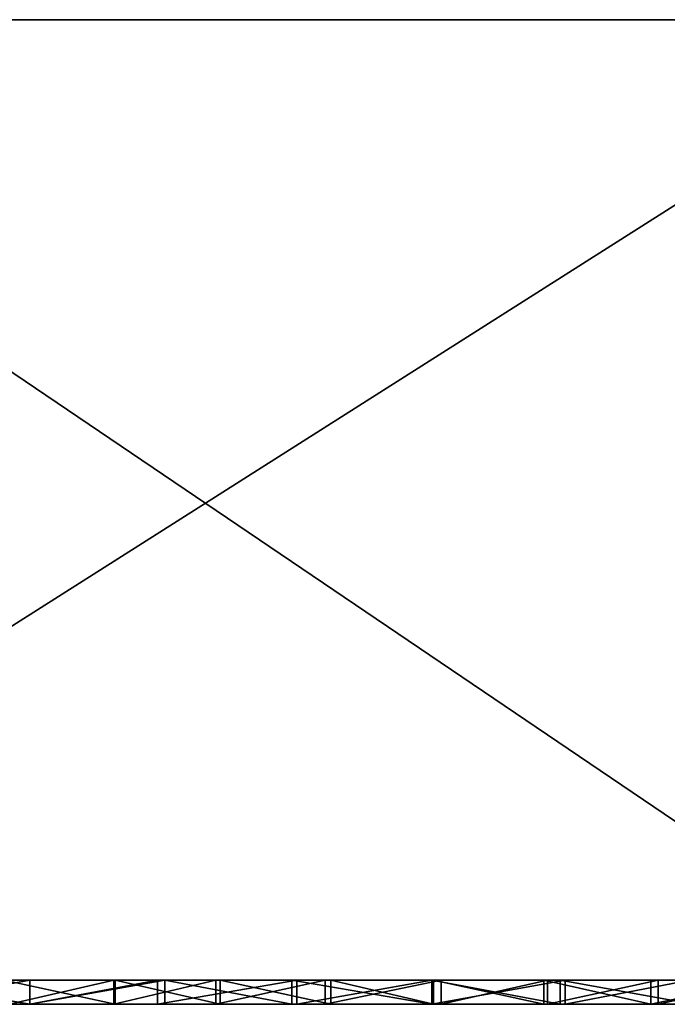
# Model space of a CAD drawing. Units: millimetres. Extents: x -964 to -294, y 775 to 802.
# Drawn here: x -820 to -817, y 775 to 780 of the extents above; entities that cross this region are included whole.
import ezdxf

# ---------------------------------------------------------------- set-up
doc = ezdxf.new("R2010")
doc.units = ezdxf.units.MM
doc.header["$MEASUREMENT"] = 0
for name, color, linetype in [('Domyślny', 7, 'Continuous'), ('Lustro', 4, 'Continuous'), ('Obudowa', 7, 'Continuous'), ('Osie', 40, 'Continuous')]:
    doc.layers.add(name, color=color, linetype=linetype)

msp = doc.modelspace()

# ---------------------------------------------------------------- linework, layer by layer
at = {"layer": 'Domyślny'}
for points in [[(-337.888, 779.5173), (-919.888, 779.5173)], [(-628.888, 779.5173), (-896.4898, 779.5173), (-905.687, 779.5173), (-913.8985, 779.5173)], [(-913.8985, 779.5173), (-905.687, 779.5173), (-896.4898, 779.5173), (-875.888, 779.5173), (-875.8728, 779.5173), (-875.8271, 779.5173), (-875.6424, 779.5173), (-874.8889, 779.5173), (-871.7644, 779.5173), (-866.3535, 779.5173), (-858.5457, 779.5173), (-853.7255, 779.5173), (-848.2941, 779.5173), (-842.2573, 779.5173), (-835.6259, 779.5173), (-828.4156, 779.5173), (-820.6472, 779.5173), (-812.3464, 779.5173), (-803.5434, 779.5173), (-794.2724, 779.5173)], [(-908.6551, 779.5173), (-899.4564, 779.5173), (-893.7775, 779.5173), (-887.3786, 779.5173), (-880.2665, 779.5173), (-872.4537, 779.5173), (-863.959, 779.5173), (-854.8068, 779.5173), (-845.0273, 779.5173), (-839.9132, 779.5173), (-834.6561, 779.5173), (-829.261, 779.5173), (-823.7336, 779.5173), (-818.0795, 779.5173), (-812.3047, 779.5173), (-806.4155, 779.5173), (-800.4183, 779.5173), (-794.3195, 779.5173)], [(-842.7963, 779.5173), (-896.4898, 779.5173), (-361.2861, 779.5173), (-842.7963, 779.5173)], [(-367.888, 779.5173), (-889.888, 779.5173), (-889.872, 779.5173), (-889.8237, 779.5173), (-889.6285, 779.5173), (-888.8322, 779.5173), (-885.5307, 779.5173), (-879.8131, 779.5173), (-871.5627, 779.5173), (-866.4693, 779.5173), (-860.7301, 779.5173), (-854.3512, 779.5173), (-847.3438, 779.5173), (-839.7248, 779.5173), (-831.5162, 779.5173), (-822.7449, 779.5173), (-813.4429, 779.5173), (-803.6464, 779.5173), (-798.5752, 779.5173), (-793.3958, 779.5173)]]:
    msp.add_lwpolyline(points, dxfattribs=at)
at = {"layer": 'Lustro'}
msp.add_polyline3d([(-293.888, 775.5173, 0), (-963.888, 775.5173, 0), (-293.888, 775.5173, 0)], dxfattribs=at)
for points in [[(-822.3412, 775.5173, 631.3747), (-816.0462, 775.5173, 635.7204), (-816.0462, 779.5173, 635.7204)], [(-816.0462, 779.5173, 635.7204), (-822.3412, 779.5173, 631.3747), (-822.3412, 775.5173, 631.3747)], [(-816.2827, 775.5173, 80.1936), (-822.1849, 775.5173, 84.2694), (-822.1849, 779.5173, 84.2694)], [(-822.1849, 779.5173, 84.2694), (-816.2827, 779.5173, 80.1936), (-816.2827, 775.5173, 80.1936)], [(-880.138, 775.5173, 399.7523), (-880.138, 775.5173, 357.8773), (-796.388, 775.5173, 357.8773)], [(-838.263, 775.5173, 441.6273), (-880.138, 775.5173, 399.7523), (-796.388, 775.5173, 357.8773)], [(-796.388, 775.5173, 357.8773), (-880.138, 775.5173, 357.8773), (-880.138, 775.5173, 316.0023)], [(-880.138, 775.5173, 316.0023), (-838.263, 775.5173, 274.1273), (-796.388, 775.5173, 357.8773)], [(-838.263, 775.5173, 598.6585), (-838.263, 775.5173, 588.1898), (-817.3255, 775.5173, 588.1898)], [(-827.7943, 775.5173, 609.1273), (-838.263, 775.5173, 598.6585), (-817.3255, 775.5173, 588.1898)], [(-817.3255, 775.5173, 588.1898), (-838.263, 775.5173, 588.1898), (-838.263, 775.5173, 567.2523), (-817.3255, 775.5173, 567.2523)], [(-817.3255, 775.5173, 567.2523), (-838.263, 775.5173, 567.2523), (-838.263, 775.5173, 546.3148)], [(-838.263, 775.5173, 546.3148), (-838.263, 775.5173, 525.3773), (-796.388, 775.5173, 525.3773)], [(-817.3255, 775.5173, 567.2523), (-838.263, 775.5173, 546.3148), (-796.388, 775.5173, 525.3773)], [(-796.388, 775.5173, 525.3773), (-838.263, 775.5173, 525.3773), (-838.263, 775.5173, 483.5023), (-796.388, 775.5173, 483.5023)], [(-796.388, 775.5173, 483.5023), (-838.263, 775.5173, 483.5023), (-838.263, 775.5173, 441.6273), (-796.388, 775.5173, 441.6273)], [(-796.388, 775.5173, 357.8773), (-796.388, 775.5173, 441.6273), (-838.263, 775.5173, 441.6273)], [(-838.263, 775.5173, 274.1273), (-796.388, 775.5173, 274.1273), (-796.388, 775.5173, 357.8773)], [(-796.388, 775.5173, 274.1273), (-838.263, 775.5173, 274.1273), (-838.263, 775.5173, 232.2523), (-796.388, 775.5173, 232.2523)], [(-796.388, 775.5173, 232.2523), (-838.263, 775.5173, 232.2523), (-838.263, 775.5173, 190.3773), (-796.388, 775.5173, 190.3773)], [(-838.263, 775.5173, 169.4398), (-838.263, 775.5173, 148.5023), (-817.3255, 775.5173, 148.5023)], [(-796.388, 775.5173, 190.3773), (-838.263, 775.5173, 190.3773), (-838.263, 775.5173, 169.4398)], [(-838.263, 775.5173, 169.4398), (-817.3255, 775.5173, 148.5023), (-796.388, 775.5173, 190.3773)], [(-817.3255, 775.5173, 148.5023), (-838.263, 775.5173, 148.5023), (-838.263, 775.5173, 127.5648), (-817.3255, 775.5173, 127.5648)], [(-817.3255, 775.5173, 127.5648), (-838.263, 775.5173, 127.5648), (-838.263, 775.5173, 117.096)], [(-838.263, 775.5173, 117.096), (-827.7943, 775.5173, 106.6273), (-817.3255, 775.5173, 127.5648)], [(-822.3412, 775.5173, 631.3747), (-828.2184, 775.5173, 627.1214), (-817.3255, 775.5173, 619.596)], [(-827.7943, 775.5173, 619.596), (-817.3255, 775.5173, 619.596), (-828.2184, 775.5173, 627.1214)], [(-828.047, 775.5173, 88.5063), (-822.1849, 775.5173, 84.2694), (-817.3255, 775.5173, 96.1585)], [(-817.3255, 775.5173, 96.1585), (-827.7943, 775.5173, 96.1585), (-828.047, 775.5173, 88.5063)], [(-817.3255, 775.5173, 619.596), (-827.7943, 775.5173, 619.596), (-827.7943, 775.5173, 609.1273), (-817.3255, 775.5173, 609.1273)], [(-817.3255, 775.5173, 588.1898), (-817.3255, 775.5173, 609.1273), (-827.7943, 775.5173, 609.1273)], [(-827.7943, 775.5173, 106.6273), (-817.3255, 775.5173, 106.6273), (-817.3255, 775.5173, 127.5648)], [(-817.3255, 775.5173, 106.6273), (-827.7943, 775.5173, 106.6273), (-827.7943, 775.5173, 96.1585), (-817.3255, 775.5173, 96.1585)], [(-816.0462, 775.5173, 635.7204), (-822.3412, 775.5173, 631.3747), (-817.3255, 775.5173, 630.0648)], [(-817.3255, 775.5173, 619.596), (-817.3255, 775.5173, 630.0648), (-822.3412, 775.5173, 631.3747)], [(-822.1849, 775.5173, 84.2694), (-816.2827, 775.5173, 80.1936), (-817.3255, 775.5173, 85.6898)], [(-817.3255, 775.5173, 85.6898), (-817.3255, 775.5173, 96.1585), (-822.1849, 775.5173, 84.2694)], [(-806.8568, 775.5173, 630.0648), (-817.3255, 775.5173, 630.0648), (-817.3255, 775.5173, 619.596)], [(-817.3255, 775.5173, 619.596), (-817.3255, 775.5173, 609.1273), (-796.388, 775.5173, 609.1273)], [(-806.8568, 775.5173, 630.0648), (-817.3255, 775.5173, 619.596), (-796.388, 775.5173, 609.1273)], [(-796.388, 775.5173, 609.1273), (-817.3255, 775.5173, 609.1273), (-817.3255, 775.5173, 588.1898), (-796.388, 775.5173, 588.1898)], [(-796.388, 775.5173, 588.1898), (-817.3255, 775.5173, 588.1898), (-817.3255, 775.5173, 567.2523), (-796.388, 775.5173, 567.2523)], [(-796.388, 775.5173, 525.3773), (-796.388, 775.5173, 567.2523), (-817.3255, 775.5173, 567.2523)], [(-817.3255, 775.5173, 148.5023), (-796.388, 775.5173, 148.5023), (-796.388, 775.5173, 190.3773)], [(-796.388, 775.5173, 148.5023), (-817.3255, 775.5173, 148.5023), (-817.3255, 775.5173, 127.5648), (-796.388, 775.5173, 127.5648)], [(-796.388, 775.5173, 127.5648), (-817.3255, 775.5173, 127.5648), (-817.3255, 775.5173, 106.6273), (-796.388, 775.5173, 106.6273)], [(-817.3255, 775.5173, 96.1585), (-817.3255, 775.5173, 85.6898), (-806.8568, 775.5173, 85.6898)], [(-796.388, 775.5173, 106.6273), (-817.3255, 775.5173, 106.6273), (-817.3255, 775.5173, 96.1585)], [(-817.3255, 775.5173, 96.1585), (-806.8568, 775.5173, 85.6898), (-796.388, 775.5173, 106.6273)], [(-817.3255, 775.5173, 630.0648), (-806.8568, 775.5173, 630.0648), (-816.0462, 775.5173, 635.7204)], [(-806.8568, 775.5173, 85.6898), (-817.3255, 775.5173, 85.6898), (-816.2827, 775.5173, 80.1936)]]:
    msp.add_3dface(points, dxfattribs=at)
at = {"layer": 'Obudowa'}
for points in [[(-592.1653, 779.5173), (-945.7672, 779.5173)], [(-593.3164, 779.5173), (-935.8337, 779.5173)], [(-914.2095, 779.5173), (-906.5106, 779.5173), (-898.0445, 779.5173), (-888.8375, 779.5173), (-878.9223, 779.5173), (-873.7109, 779.5173), (-868.3373, 779.5173), (-862.8071, 779.5173), (-857.1262, 779.5173), (-851.3009, 779.5173), (-845.3376, 779.5173), (-839.2431, 779.5173), (-833.0242, 779.5173), (-826.688, 779.5173), (-820.2418, 779.5173), (-813.6931, 779.5173), (-807.0491, 779.5173), (-800.3176, 779.5173), (-793.5062, 779.5173)], [(-911.9606, 779.5173), (-905.2653, 779.5173), (-897.8077, 779.5173), (-889.607, 779.5173), (-880.6886, 779.5173), (-871.0843, 779.5173), (-866.0362, 779.5173), (-860.831, 779.5173), (-855.4742, 779.5173), (-849.9714, 779.5173), (-844.3287, 779.5173), (-838.5523, 779.5173), (-832.6489, 779.5173), (-826.6249, 779.5173), (-820.4874, 779.5173), (-814.2433, 779.5173), (-807.8998, 779.5173), (-801.4641, 779.5173), (-794.9436, 779.5173)]]:
    msp.add_lwpolyline(points, dxfattribs=at)
at = {"layer": 'Osie'}
for points in [[(-821.1558, 775.5173, 147.4219), (-818.5576, 775.5173, 144.8237), (-821.1558, 775.5173, 144.8237)], [(-815.9594, 775.5173, 150.0201), (-821.1558, 775.5173, 147.4219), (-821.1558, 775.5173, 150.0201)], [(-821.1558, 775.5173, 147.4219), (-815.9594, 775.5173, 150.0201), (-818.5576, 775.5173, 144.8237)], [(-818.5576, 775.5173, 144.8237), (-818.5576, 775.5173, 142.2255), (-821.1558, 775.5173, 142.2255), (-821.1558, 775.5173, 144.8237)], [(-818.5576, 775.5173, 139.6273), (-821.1558, 775.5173, 142.2255), (-818.5576, 775.5173, 142.2255)], [(-819.8568, 775.5173, 178.6005), (-819.8568, 775.5173, 177.3014), (-821.1558, 775.5173, 177.3014), (-821.1558, 775.5173, 178.6005)], [(-819.8568, 775.5173, 177.3014), (-819.8568, 775.5173, 176.0023), (-821.1558, 775.5173, 176.0023), (-821.1558, 775.5173, 177.3014)], [(-819.8568, 775.5173, 176.0023), (-821.1558, 775.5173, 173.4041), (-821.1558, 775.5173, 176.0023)], [(-821.1558, 775.5173, 173.4041), (-818.5576, 775.5173, 174.7032), (-818.5576, 775.5173, 173.4041)], [(-818.5576, 775.5173, 174.7032), (-821.1558, 775.5173, 173.4041), (-819.8568, 775.5173, 176.0023)], [(-818.5576, 775.5173, 173.4041), (-818.5576, 775.5173, 170.8058), (-821.1558, 775.5173, 170.8058), (-821.1558, 775.5173, 173.4041)], [(-818.5576, 775.5173, 170.8058), (-821.1558, 775.5173, 165.6094), (-821.1558, 775.5173, 170.8058)], [(-821.1558, 775.5173, 165.6094), (-815.9594, 775.5173, 168.2076), (-815.9594, 775.5173, 165.6094)], [(-815.9594, 775.5173, 168.2076), (-821.1558, 775.5173, 165.6094), (-818.5576, 775.5173, 170.8058)], [(-815.9594, 775.5173, 165.6094), (-815.9594, 775.5173, 160.413), (-821.1558, 775.5173, 160.413), (-821.1558, 775.5173, 165.6094)], [(-815.9594, 775.5173, 160.413), (-815.9594, 775.5173, 155.2166), (-821.1558, 775.5173, 155.2166), (-821.1558, 775.5173, 160.413)], [(-815.9594, 775.5173, 155.2166), (-815.9594, 775.5173, 150.0201), (-821.1558, 775.5173, 150.0201), (-821.1558, 775.5173, 155.2166)], [(-815.9594, 775.5173, 565.7344), (-815.9594, 775.5173, 560.538), (-821.1558, 775.5173, 560.538), (-821.1558, 775.5173, 565.7344)], [(-815.9594, 775.5173, 560.538), (-815.9594, 775.5173, 555.3416), (-821.1558, 775.5173, 555.3416), (-821.1558, 775.5173, 560.538)], [(-815.9594, 775.5173, 555.3416), (-815.9594, 775.5173, 550.1451), (-821.1558, 775.5173, 550.1451), (-821.1558, 775.5173, 555.3416)], [(-815.9594, 775.5173, 547.5469), (-821.1558, 775.5173, 550.1451), (-815.9594, 775.5173, 550.1451)], [(-821.1558, 775.5173, 550.1451), (-818.5576, 775.5173, 544.9487), (-821.1558, 775.5173, 544.9487)], [(-818.5576, 775.5173, 544.9487), (-821.1558, 775.5173, 550.1451), (-815.9594, 775.5173, 547.5469)], [(-818.5576, 775.5173, 544.9487), (-818.5576, 775.5173, 542.3505), (-821.1558, 775.5173, 542.3505), (-821.1558, 775.5173, 544.9487)], [(-818.5576, 775.5173, 541.0514), (-821.1558, 775.5173, 542.3505), (-818.5576, 775.5173, 542.3505)], [(-821.1558, 775.5173, 542.3505), (-819.8568, 775.5173, 539.7523), (-821.1558, 775.5173, 539.7523)], [(-819.8568, 775.5173, 539.7523), (-821.1558, 775.5173, 542.3505), (-818.5576, 775.5173, 541.0514)], [(-819.8568, 775.5173, 539.7523), (-819.8568, 775.5173, 538.4531), (-821.1558, 775.5173, 538.4531), (-821.1558, 775.5173, 539.7523)], [(-819.8568, 775.5173, 538.4531), (-819.8568, 775.5173, 537.1541), (-821.1558, 775.5173, 537.1541), (-821.1558, 775.5173, 538.4531)], [(-818.5576, 775.5173, 573.5291), (-818.5576, 775.5173, 570.9308), (-821.1558, 775.5173, 570.9308), (-821.1558, 775.5173, 573.5291)], [(-818.5576, 775.5173, 570.9308), (-821.1558, 775.5173, 568.3326), (-821.1558, 775.5173, 570.9308)], [(-821.1558, 775.5173, 568.3326), (-815.9594, 775.5173, 565.7344), (-821.1558, 775.5173, 565.7344)], [(-818.5576, 775.5173, 570.9308), (-815.9594, 775.5173, 565.7344), (-821.1558, 775.5173, 568.3326)], [(-821.1558, 775.5173, 142.2255), (-818.5576, 775.5173, 139.6273), (-821.1558, 775.5173, 140.9264)], [(-819.8568, 775.5173, 139.6273), (-821.1558, 775.5173, 140.9264), (-818.5576, 775.5173, 139.6273)], [(-821.1558, 775.5173, 178.6005), (-820.5063, 775.5173, 179.8996), (-819.8568, 775.5173, 178.6005)], [(-819.8568, 775.5173, 537.1541), (-820.5063, 775.5173, 535.8549), (-821.1558, 775.5173, 537.1541)], [(-818.5576, 775.5173, 573.5291), (-821.1558, 775.5173, 574.8281), (-818.5576, 775.5173, 576.1273)], [(-821.1558, 775.5173, 573.5291), (-821.1558, 775.5173, 574.8281), (-818.5576, 775.5173, 573.5291)], [(-818.5576, 775.5173, 576.1273), (-821.1558, 775.5173, 574.8281), (-821.07, 775.5173, 576.3883)], [(-821.1558, 775.5173, 140.9264), (-819.8568, 775.5173, 139.6273), (-821.0734, 775.5173, 139.3692)], [(-821.0734, 775.5173, 139.3692), (-819.8568, 775.5173, 139.6273), (-820.4811, 775.5173, 138.8497)], [(-820.5187, 775.5173, 576.8719), (-818.5576, 775.5173, 576.1273), (-821.07, 775.5173, 576.3883)], [(-819.9437, 775.5173, 577.3738), (-818.5576, 775.5173, 576.1273), (-820.5187, 775.5173, 576.8719)], [(-820.5187, 775.5173, 576.8719), (-819.9437, 775.4173, 577.3738), (-819.9437, 775.5173, 577.3738)], [(-819.9437, 775.4173, 577.3738), (-820.5187, 775.5173, 576.8719), (-820.5187, 775.4173, 576.8719)], [(-819.5889, 775.5173, 179.6803), (-820.5063, 775.5173, 179.8996), (-820.0514, 775.5173, 180.1765)], [(-820.0289, 775.5173, 535.6022), (-820.5063, 775.5173, 535.8549), (-819.5946, 775.5173, 536.0681)], [(-819.8568, 775.5173, 178.6005), (-820.5063, 775.5173, 179.8996), (-819.5889, 775.5173, 179.6803)], [(-820.5063, 775.5173, 535.8549), (-819.8568, 775.5173, 537.1541), (-819.5946, 775.5173, 536.0681)], [(-820.4811, 775.5173, 138.8497), (-819.8568, 775.5173, 139.6273), (-819.944, 775.5173, 138.381)], [(-819.944, 775.5173, 138.381), (-820.4811, 775.4173, 138.8497), (-820.4811, 775.5173, 138.8497)], [(-820.4811, 775.4173, 138.8497), (-819.944, 775.5173, 138.381), (-819.944, 775.4173, 138.381)], [(-820.0514, 775.5173, 180.1765), (-819.5889, 775.4173, 179.6803), (-819.5889, 775.5173, 179.6803)], [(-819.5889, 775.4173, 179.6803), (-820.0514, 775.5173, 180.1765), (-820.0514, 775.4173, 180.1765)], [(-819.5946, 775.5173, 536.0681), (-820.0289, 775.4173, 535.6022), (-820.0289, 775.5173, 535.6022)], [(-820.0289, 775.4173, 535.6022), (-819.5946, 775.5173, 536.0681), (-819.5946, 775.4173, 536.0681)], [(-819.944, 775.5173, 138.381), (-818.5576, 775.5173, 138.3282), (-819.4134, 775.5173, 137.9203)], [(-818.5576, 775.5173, 138.3282), (-819.944, 775.5173, 138.381), (-819.8568, 775.5173, 139.6273)], [(-819.4134, 775.5173, 137.9203), (-819.944, 775.4173, 138.381), (-819.944, 775.5173, 138.381)], [(-819.944, 775.4173, 138.381), (-819.4134, 775.5173, 137.9203), (-819.4134, 775.4173, 137.9203)], [(-819.3824, 775.5173, 577.861), (-818.5576, 775.5173, 576.1273), (-819.9437, 775.5173, 577.3738)], [(-819.9437, 775.5173, 577.3738), (-819.9437, 775.4173, 577.3738), (-819.3824, 775.5173, 577.861)], [(-819.3824, 775.4173, 577.861), (-819.3824, 775.5173, 577.861), (-819.9437, 775.4173, 577.3738)], [(-818.5576, 775.5173, 138.3282), (-819.8568, 775.5173, 139.6273), (-818.5576, 775.5173, 139.6273)], [(-818.5576, 775.5173, 177.3014), (-818.5576, 775.5173, 176.0023), (-819.8568, 775.5173, 176.0023), (-819.8568, 775.5173, 177.3014)], [(-818.5576, 775.5173, 174.7032), (-819.8568, 775.5173, 176.0023), (-818.5576, 775.5173, 176.0023)], [(-819.8568, 775.5173, 539.7523), (-818.5576, 775.5173, 541.0514), (-818.5576, 775.5173, 539.7523)], [(-818.5576, 775.5173, 539.7523), (-818.5576, 775.5173, 538.4531), (-819.8568, 775.5173, 538.4531), (-819.8568, 775.5173, 539.7523)], [(-818.6923, 775.5173, 178.7256), (-819.8568, 775.5173, 178.6005), (-819.1517, 775.5173, 179.2135)], [(-819.1517, 775.5173, 179.2135), (-819.8568, 775.5173, 178.6005), (-819.5889, 775.5173, 179.6803)], [(-819.5946, 775.5173, 536.0681), (-819.8568, 775.5173, 537.1541), (-819.1705, 775.5173, 536.521)], [(-819.1705, 775.5173, 536.521), (-819.8568, 775.5173, 537.1541), (-818.7157, 775.5173, 537.0042)], [(-819.8568, 775.5173, 178.6005), (-818.5576, 775.5173, 177.3014), (-819.8568, 775.5173, 177.3014)], [(-818.5576, 775.5173, 538.4531), (-819.8568, 775.5173, 537.1541), (-819.8568, 775.5173, 538.4531)], [(-818.5576, 775.5173, 177.3014), (-819.8568, 775.5173, 178.6005), (-818.6923, 775.5173, 178.7256)], [(-819.8568, 775.5173, 537.1541), (-818.5576, 775.5173, 538.4531), (-818.7157, 775.5173, 537.0042)], [(-819.1705, 775.5173, 536.521), (-819.5946, 775.4173, 536.0681), (-819.5946, 775.5173, 536.0681)], [(-819.5946, 775.4173, 536.0681), (-819.1705, 775.5173, 536.521), (-819.1705, 775.4173, 536.521)], [(-819.5889, 775.5173, 179.6803), (-819.1517, 775.4173, 179.2135), (-819.1517, 775.5173, 179.2135)], [(-819.1517, 775.4173, 179.2135), (-819.5889, 775.5173, 179.6803), (-819.5889, 775.4173, 179.6803)], [(-819.4134, 775.5173, 137.9203), (-818.5576, 775.5173, 138.3282), (-818.8327, 775.5173, 137.4186)], [(-818.8327, 775.5173, 137.4186), (-819.4134, 775.4173, 137.9203), (-819.4134, 775.5173, 137.9203)], [(-819.4134, 775.4173, 137.9203), (-818.8327, 775.5173, 137.4186), (-818.8327, 775.4173, 137.4186)], [(-818.8538, 775.5173, 578.3177), (-818.5576, 775.5173, 576.1273), (-819.3824, 775.5173, 577.861)], [(-819.3824, 775.5173, 577.861), (-818.8538, 775.4173, 578.3177), (-818.8538, 775.5173, 578.3177)], [(-818.8538, 775.4173, 578.3177), (-819.3824, 775.5173, 577.861), (-819.3824, 775.4173, 577.861)], [(-818.7157, 775.5173, 537.0042), (-819.1705, 775.4173, 536.521), (-819.1705, 775.5173, 536.521)], [(-819.1705, 775.4173, 536.521), (-818.7157, 775.5173, 537.0042), (-818.7157, 775.4173, 537.0042)], [(-819.1517, 775.5173, 179.2135), (-818.6923, 775.4173, 178.7256), (-818.6923, 775.5173, 178.7256)], [(-818.6923, 775.4173, 178.7256), (-819.1517, 775.5173, 179.2135), (-819.1517, 775.4173, 179.2135)], [(-818.2719, 775.5173, 578.8179), (-818.5576, 775.5173, 576.1273), (-818.8538, 775.5173, 578.3177)], [(-818.8538, 775.5173, 578.3177), (-818.2719, 775.4173, 578.8179), (-818.2719, 775.5173, 578.8179)], [(-818.2719, 775.4173, 578.8179), (-818.8538, 775.5173, 578.3177), (-818.8538, 775.4173, 578.3177)], [(-818.8327, 775.5173, 137.4186), (-818.5576, 775.5173, 138.3282), (-818.2719, 775.5173, 136.9367)], [(-818.2719, 775.5173, 136.9367), (-818.8327, 775.4173, 137.4186), (-818.8327, 775.5173, 137.4186)], [(-818.8327, 775.4173, 137.4186), (-818.2719, 775.5173, 136.9367), (-818.2719, 775.4173, 136.9367)], [(-818.7157, 775.5173, 537.0042), (-818.5576, 775.5173, 538.4531), (-818.2323, 775.5173, 537.5151)], [(-818.2323, 775.5173, 537.5151), (-818.7157, 775.4173, 537.0042), (-818.7157, 775.5173, 537.0042)], [(-818.7157, 775.4173, 537.0042), (-818.2323, 775.5173, 537.5151), (-818.2323, 775.4173, 537.5151)], [(-818.2641, 775.5173, 178.273), (-818.5576, 775.5173, 177.3014), (-818.6923, 775.5173, 178.7256)], [(-818.6923, 775.5173, 178.7256), (-818.2641, 775.4173, 178.273), (-818.2641, 775.5173, 178.273)], [(-818.2641, 775.4173, 178.273), (-818.6923, 775.5173, 178.7256), (-818.6923, 775.4173, 178.7256)], [(-818.5576, 775.5173, 144.8237), (-815.9594, 775.5173, 150.0201), (-815.9594, 775.5173, 144.8237)], [(-815.9594, 775.5173, 144.8237), (-815.9594, 775.5173, 142.2255), (-818.5576, 775.5173, 142.2255), (-818.5576, 775.5173, 144.8237)], [(-815.9594, 775.5173, 142.2255), (-815.9594, 775.5173, 139.6273), (-818.5576, 775.5173, 139.6273), (-818.5576, 775.5173, 142.2255)], [(-817.2585, 775.5173, 175.3527), (-818.5576, 775.5173, 176.0023), (-817.2585, 775.5173, 176.0023)], [(-818.5576, 775.5173, 174.7032), (-817.2585, 775.5173, 175.3527), (-817.2585, 775.5173, 174.7032)], [(-818.5576, 775.5173, 176.0023), (-817.2585, 775.5173, 175.3527), (-818.5576, 775.5173, 174.7032)], [(-817.2585, 775.5173, 174.7032), (-817.2585, 775.5173, 173.4041), (-818.5576, 775.5173, 173.4041), (-818.5576, 775.5173, 174.7032)], [(-817.2585, 775.5173, 173.4041), (-818.5576, 775.5173, 170.8058), (-818.5576, 775.5173, 173.4041)], [(-818.5576, 775.5173, 170.8058), (-815.9594, 775.5173, 172.1049), (-815.9594, 775.5173, 170.8058)], [(-815.9594, 775.5173, 172.1049), (-818.5576, 775.5173, 170.8058), (-817.2585, 775.5173, 173.4041)], [(-815.9594, 775.5173, 168.2076), (-818.5576, 775.5173, 170.8058), (-815.9594, 775.5173, 170.8058)], [(-818.5576, 775.5173, 544.9487), (-815.9594, 775.5173, 547.5469), (-815.9594, 775.5173, 544.9487)], [(-815.9594, 775.5173, 543.6496), (-818.5576, 775.5173, 544.9487), (-815.9594, 775.5173, 544.9487)], [(-818.5576, 775.5173, 544.9487), (-817.2585, 775.5173, 542.3505), (-818.5576, 775.5173, 542.3505)], [(-817.2585, 775.5173, 542.3505), (-818.5576, 775.5173, 544.9487), (-815.9594, 775.5173, 543.6496)], [(-817.2585, 775.5173, 542.3505), (-817.2585, 775.5173, 541.0514), (-818.5576, 775.5173, 541.0514), (-818.5576, 775.5173, 542.3505)], [(-817.2585, 775.5173, 540.4018), (-818.5576, 775.5173, 541.0514), (-817.2585, 775.5173, 541.0514)], [(-818.5576, 775.5173, 539.7523), (-817.2585, 775.5173, 540.4018), (-817.2585, 775.5173, 539.7523)], [(-818.5576, 775.5173, 541.0514), (-817.2585, 775.5173, 540.4018), (-818.5576, 775.5173, 539.7523)], [(-815.9594, 775.5173, 576.1273), (-815.9594, 775.5173, 573.5291), (-818.5576, 775.5173, 573.5291), (-818.5576, 775.5173, 576.1273)], [(-815.9594, 775.5173, 573.5291), (-815.9594, 775.5173, 570.9308), (-818.5576, 775.5173, 570.9308), (-818.5576, 775.5173, 573.5291)], [(-815.9594, 775.5173, 565.7344), (-818.5576, 775.5173, 570.9308), (-815.9594, 775.5173, 570.9308)], [(-817.3609, 775.5173, 177.3254), (-818.5576, 775.5173, 177.3014), (-817.8054, 775.5173, 177.7905)], [(-817.8054, 775.5173, 177.7905), (-818.5576, 775.5173, 177.3014), (-818.2641, 775.5173, 178.273)], [(-818.2323, 775.5173, 537.5151), (-818.5576, 775.5173, 538.4531), (-817.7908, 775.5173, 537.9793)], [(-817.7908, 775.5173, 537.9793), (-818.5576, 775.5173, 538.4531), (-817.3303, 775.5173, 538.4611)], [(-815.9594, 775.5173, 137.0291), (-818.5576, 775.5173, 138.3282), (-815.9594, 775.5173, 139.6273)], [(-815.9594, 775.5173, 139.6273), (-818.5576, 775.5173, 138.3282), (-818.5576, 775.5173, 139.6273)], [(-818.5576, 775.5173, 177.3014), (-817.3609, 775.5173, 177.3254), (-818.5576, 775.5173, 176.0023)], [(-818.5576, 775.5173, 176.0023), (-817.3609, 775.5173, 177.3254), (-817.2585, 775.5173, 176.0023)], [(-817.2585, 775.5173, 539.7523), (-817.3303, 775.5173, 538.4611), (-818.5576, 775.5173, 539.7523)], [(-818.5576, 775.5173, 539.7523), (-817.3303, 775.5173, 538.4611), (-818.5576, 775.5173, 538.4531)], [(-818.5576, 775.5173, 576.1273), (-818.2719, 775.5173, 578.8179), (-815.9594, 775.5173, 576.1273)], [(-818.5576, 775.5173, 138.3282), (-815.9594, 775.5173, 137.0291), (-818.2719, 775.5173, 136.9367)], [(-817.738, 775.5173, 579.2744), (-815.9594, 775.5173, 578.7255), (-818.2719, 775.5173, 578.8179)], [(-818.2719, 775.5173, 136.9367), (-815.9594, 775.5173, 137.0291), (-817.7176, 775.5173, 136.4628)], [(-815.9594, 775.5173, 576.1273), (-818.2719, 775.5173, 578.8179), (-815.9594, 775.5173, 578.7255)], [(-817.7176, 775.5173, 136.4628), (-818.2719, 775.4173, 136.9367), (-818.2719, 775.5173, 136.9367)], [(-818.2719, 775.5173, 578.8179), (-817.738, 775.4173, 579.2744), (-817.738, 775.5173, 579.2744)], [(-817.738, 775.4173, 579.2744), (-818.2719, 775.5173, 578.8179), (-818.2719, 775.4173, 578.8179)], [(-818.2719, 775.4173, 136.9367), (-817.7176, 775.5173, 136.4628), (-817.7176, 775.4173, 136.4628)], [(-818.2641, 775.5173, 178.273), (-817.8054, 775.4173, 177.7905), (-817.8054, 775.5173, 177.7905)], [(-817.8054, 775.4173, 177.7905), (-818.2641, 775.5173, 178.273), (-818.2641, 775.4173, 178.273)], [(-817.7908, 775.5173, 537.9793), (-818.2323, 775.4173, 537.5151), (-818.2323, 775.5173, 537.5151)], [(-818.2323, 775.4173, 537.5151), (-817.7908, 775.5173, 537.9793), (-817.7908, 775.4173, 537.9793)], [(-817.8054, 775.5173, 177.7905), (-817.3609, 775.4173, 177.3254), (-817.3609, 775.5173, 177.3254)], [(-817.3609, 775.4173, 177.3254), (-817.8054, 775.5173, 177.7905), (-817.8054, 775.4173, 177.7905)], [(-817.3303, 775.5173, 538.4611), (-817.7908, 775.4173, 537.9793), (-817.7908, 775.5173, 537.9793)], [(-817.7908, 775.4173, 537.9793), (-817.3303, 775.5173, 538.4611), (-817.3303, 775.4173, 538.4611)], [(-817.1823, 775.5173, 579.7472), (-815.9594, 775.5173, 578.7255), (-817.738, 775.5173, 579.2744)], [(-817.738, 775.5173, 579.2744), (-817.1823, 775.4173, 579.7472), (-817.1823, 775.5173, 579.7472)], [(-817.1823, 775.4173, 579.7472), (-817.738, 775.5173, 579.2744), (-817.738, 775.4173, 579.2744)], [(-817.7176, 775.5173, 136.4628), (-815.9594, 775.5173, 137.0291), (-817.1987, 775.5173, 136.0213)], [(-817.1987, 775.5173, 136.0213), (-817.7176, 775.4173, 136.4628), (-817.7176, 775.5173, 136.4628)], [(-817.7176, 775.4173, 136.4628), (-817.1987, 775.5173, 136.0213), (-817.1987, 775.4173, 136.0213)], [(-816.8867, 775.5173, 176.8317), (-817.2585, 775.5173, 176.0023), (-817.3609, 775.5173, 177.3254)], [(-817.3609, 775.5173, 177.3254), (-817.3609, 775.4173, 177.3254), (-816.8867, 775.5173, 176.8317)], [(-816.8867, 775.4173, 176.8317), (-816.8867, 775.5173, 176.8317), (-817.3609, 775.4173, 177.3254)], [(-817.3303, 775.5173, 538.4611), (-817.2585, 775.5173, 539.7523), (-816.8765, 775.5173, 538.9334)], [(-816.8765, 775.5173, 538.9334), (-817.3303, 775.4173, 538.4611), (-817.3303, 775.5173, 538.4611)], [(-817.3303, 775.4173, 538.4611), (-816.8765, 775.5173, 538.9334), (-816.8765, 775.4173, 538.9334)], [(-821.1558, 775.4173, 147.4219), (-821.1558, 775.4173, 144.8237), (-818.5576, 775.4173, 144.8237)], [(-815.9594, 775.4173, 150.0201), (-821.1558, 775.4173, 150.0201), (-821.1558, 775.4173, 147.4219)], [(-821.1558, 775.4173, 147.4219), (-818.5576, 775.4173, 144.8237), (-815.9594, 775.4173, 150.0201)], [(-818.5576, 775.4173, 144.8237), (-821.1558, 775.4173, 144.8237), (-821.1558, 775.4173, 142.2255), (-818.5576, 775.4173, 142.2255)], [(-818.5576, 775.4173, 139.6273), (-818.5576, 775.4173, 142.2255), (-821.1558, 775.4173, 142.2255)], [(-819.8568, 775.4173, 178.6005), (-821.1558, 775.4173, 178.6005), (-821.1558, 775.4173, 177.3014), (-819.8568, 775.4173, 177.3014)], [(-819.8568, 775.4173, 177.3014), (-821.1558, 775.4173, 177.3014), (-821.1558, 775.4173, 176.0023), (-819.8568, 775.4173, 176.0023)], [(-819.8568, 775.4173, 176.0023), (-821.1558, 775.4173, 176.0023), (-821.1558, 775.4173, 173.4041)], [(-821.1558, 775.4173, 173.4041), (-818.5576, 775.4173, 173.4041), (-818.5576, 775.4173, 174.7032)], [(-818.5576, 775.4173, 174.7032), (-819.8568, 775.4173, 176.0023), (-821.1558, 775.4173, 173.4041)], [(-818.5576, 775.4173, 173.4041), (-821.1558, 775.4173, 173.4041), (-821.1558, 775.4173, 170.8058), (-818.5576, 775.4173, 170.8058)], [(-818.5576, 775.4173, 170.8058), (-821.1558, 775.4173, 170.8058), (-821.1558, 775.4173, 165.6094)], [(-821.1558, 775.4173, 165.6094), (-815.9594, 775.4173, 165.6094), (-815.9594, 775.4173, 168.2076)], [(-815.9594, 775.4173, 168.2076), (-818.5576, 775.4173, 170.8058), (-821.1558, 775.4173, 165.6094)], [(-815.9594, 775.4173, 165.6094), (-821.1558, 775.4173, 165.6094), (-821.1558, 775.4173, 160.413), (-815.9594, 775.4173, 160.413)], [(-815.9594, 775.4173, 160.413), (-821.1558, 775.4173, 160.413), (-821.1558, 775.4173, 155.2166), (-815.9594, 775.4173, 155.2166)], [(-815.9594, 775.4173, 155.2166), (-821.1558, 775.4173, 155.2166), (-821.1558, 775.4173, 150.0201), (-815.9594, 775.4173, 150.0201)], [(-815.9594, 775.4173, 565.7344), (-821.1558, 775.4173, 565.7344), (-821.1558, 775.4173, 560.538), (-815.9594, 775.4173, 560.538)], [(-815.9594, 775.4173, 560.538), (-821.1558, 775.4173, 560.538), (-821.1558, 775.4173, 555.3416), (-815.9594, 775.4173, 555.3416)], [(-815.9594, 775.4173, 555.3416), (-821.1558, 775.4173, 555.3416), (-821.1558, 775.4173, 550.1451), (-815.9594, 775.4173, 550.1451)], [(-815.9594, 775.4173, 547.5469), (-815.9594, 775.4173, 550.1451), (-821.1558, 775.4173, 550.1451)], [(-821.1558, 775.4173, 550.1451), (-821.1558, 775.4173, 544.9487), (-818.5576, 775.4173, 544.9487)], [(-818.5576, 775.4173, 544.9487), (-815.9594, 775.4173, 547.5469), (-821.1558, 775.4173, 550.1451)], [(-818.5576, 775.4173, 544.9487), (-821.1558, 775.4173, 544.9487), (-821.1558, 775.4173, 542.3505), (-818.5576, 775.4173, 542.3505)], [(-818.5576, 775.4173, 541.0514), (-818.5576, 775.4173, 542.3505), (-821.1558, 775.4173, 542.3505)], [(-821.1558, 775.4173, 542.3505), (-821.1558, 775.4173, 539.7523), (-819.8568, 775.4173, 539.7523)], [(-819.8568, 775.4173, 539.7523), (-818.5576, 775.4173, 541.0514), (-821.1558, 775.4173, 542.3505)], [(-819.8568, 775.4173, 539.7523), (-821.1558, 775.4173, 539.7523), (-821.1558, 775.4173, 538.4531), (-819.8568, 775.4173, 538.4531)], [(-819.8568, 775.4173, 538.4531), (-821.1558, 775.4173, 538.4531), (-821.1558, 775.4173, 537.1541), (-819.8568, 775.4173, 537.1541)], [(-818.5576, 775.4173, 573.5291), (-821.1558, 775.4173, 573.5291), (-821.1558, 775.4173, 570.9308), (-818.5576, 775.4173, 570.9308)], [(-818.5576, 775.4173, 570.9308), (-821.1558, 775.4173, 570.9308), (-821.1558, 775.4173, 568.3326)], [(-821.1558, 775.4173, 568.3326), (-821.1558, 775.4173, 565.7344), (-815.9594, 775.4173, 565.7344)], [(-818.5576, 775.4173, 570.9308), (-821.1558, 775.4173, 568.3326), (-815.9594, 775.4173, 565.7344)], [(-821.1558, 775.4173, 142.2255), (-821.1558, 775.4173, 140.9264), (-818.5576, 775.4173, 139.6273)], [(-819.8568, 775.4173, 139.6273), (-818.5576, 775.4173, 139.6273), (-821.1558, 775.4173, 140.9264)], [(-821.1558, 775.4173, 178.6005), (-819.8568, 775.4173, 178.6005), (-820.5063, 775.4173, 179.8996)], [(-819.8568, 775.4173, 537.1541), (-821.1558, 775.4173, 537.1541), (-820.5063, 775.4173, 535.8549)], [(-818.5576, 775.4173, 573.5291), (-818.5576, 775.4173, 576.1273), (-821.1558, 775.4173, 574.8281)], [(-821.1558, 775.4173, 573.5291), (-818.5576, 775.4173, 573.5291), (-821.1558, 775.4173, 574.8281)], [(-818.5576, 775.4173, 576.1273), (-821.07, 775.4173, 576.3883), (-821.1558, 775.4173, 574.8281)], [(-821.1558, 775.4173, 140.9264), (-821.0734, 775.4173, 139.3692), (-819.8568, 775.4173, 139.6273)], [(-821.0734, 775.4173, 139.3692), (-820.4811, 775.4173, 138.8497), (-819.8568, 775.4173, 139.6273)], [(-820.5187, 775.4173, 576.8719), (-821.07, 775.4173, 576.3883), (-818.5576, 775.4173, 576.1273)], [(-819.9437, 775.4173, 577.3738), (-820.5187, 775.4173, 576.8719), (-818.5576, 775.4173, 576.1273)], [(-819.5889, 775.4173, 179.6803), (-820.0514, 775.4173, 180.1765), (-820.5063, 775.4173, 179.8996)], [(-820.0289, 775.4173, 535.6022), (-819.5946, 775.4173, 536.0681), (-820.5063, 775.4173, 535.8549)], [(-819.8568, 775.4173, 178.6005), (-819.5889, 775.4173, 179.6803), (-820.5063, 775.4173, 179.8996)], [(-820.5063, 775.4173, 535.8549), (-819.5946, 775.4173, 536.0681), (-819.8568, 775.4173, 537.1541)], [(-820.4811, 775.4173, 138.8497), (-819.944, 775.4173, 138.381), (-819.8568, 775.4173, 139.6273)], [(-819.944, 775.4173, 138.381), (-819.4134, 775.4173, 137.9203), (-818.5576, 775.4173, 138.3282)], [(-818.5576, 775.4173, 138.3282), (-819.8568, 775.4173, 139.6273), (-819.944, 775.4173, 138.381)], [(-819.3824, 775.4173, 577.861), (-819.9437, 775.4173, 577.3738), (-818.5576, 775.4173, 576.1273)], [(-818.5576, 775.4173, 138.3282), (-818.5576, 775.4173, 139.6273), (-819.8568, 775.4173, 139.6273)], [(-818.5576, 775.4173, 177.3014), (-819.8568, 775.4173, 177.3014), (-819.8568, 775.4173, 176.0023), (-818.5576, 775.4173, 176.0023)], [(-818.5576, 775.4173, 174.7032), (-818.5576, 775.4173, 176.0023), (-819.8568, 775.4173, 176.0023)], [(-819.8568, 775.4173, 539.7523), (-818.5576, 775.4173, 539.7523), (-818.5576, 775.4173, 541.0514)], [(-818.5576, 775.4173, 539.7523), (-819.8568, 775.4173, 539.7523), (-819.8568, 775.4173, 538.4531), (-818.5576, 775.4173, 538.4531)], [(-818.6923, 775.4173, 178.7256), (-819.1517, 775.4173, 179.2135), (-819.8568, 775.4173, 178.6005)], [(-819.1517, 775.4173, 179.2135), (-819.5889, 775.4173, 179.6803), (-819.8568, 775.4173, 178.6005)], [(-819.5946, 775.4173, 536.0681), (-819.1705, 775.4173, 536.521), (-819.8568, 775.4173, 537.1541)], [(-819.1705, 775.4173, 536.521), (-818.7157, 775.4173, 537.0042), (-819.8568, 775.4173, 537.1541)], [(-819.8568, 775.4173, 178.6005), (-819.8568, 775.4173, 177.3014), (-818.5576, 775.4173, 177.3014)], [(-818.5576, 775.4173, 538.4531), (-819.8568, 775.4173, 538.4531), (-819.8568, 775.4173, 537.1541)], [(-818.5576, 775.4173, 177.3014), (-818.6923, 775.4173, 178.7256), (-819.8568, 775.4173, 178.6005)], [(-819.8568, 775.4173, 537.1541), (-818.7157, 775.4173, 537.0042), (-818.5576, 775.4173, 538.4531)], [(-819.4134, 775.4173, 137.9203), (-818.8327, 775.4173, 137.4186), (-818.5576, 775.4173, 138.3282)], [(-818.8538, 775.4173, 578.3177), (-819.3824, 775.4173, 577.861), (-818.5576, 775.4173, 576.1273)], [(-818.2719, 775.4173, 578.8179), (-818.8538, 775.4173, 578.3177), (-818.5576, 775.4173, 576.1273)], [(-818.8327, 775.4173, 137.4186), (-818.2719, 775.4173, 136.9367), (-818.5576, 775.4173, 138.3282)], [(-818.7157, 775.4173, 537.0042), (-818.2323, 775.4173, 537.5151), (-818.5576, 775.4173, 538.4531)], [(-818.2641, 775.4173, 178.273), (-818.6923, 775.4173, 178.7256), (-818.5576, 775.4173, 177.3014)], [(-818.5576, 775.4173, 144.8237), (-815.9594, 775.4173, 144.8237), (-815.9594, 775.4173, 150.0201)], [(-815.9594, 775.4173, 144.8237), (-818.5576, 775.4173, 144.8237), (-818.5576, 775.4173, 142.2255), (-815.9594, 775.4173, 142.2255)], [(-815.9594, 775.4173, 142.2255), (-818.5576, 775.4173, 142.2255), (-818.5576, 775.4173, 139.6273), (-815.9594, 775.4173, 139.6273)], [(-817.2585, 775.4173, 175.3527), (-817.2585, 775.4173, 176.0023), (-818.5576, 775.4173, 176.0023)], [(-818.5576, 775.4173, 174.7032), (-817.2585, 775.4173, 174.7032), (-817.2585, 775.4173, 175.3527)], [(-818.5576, 775.4173, 176.0023), (-818.5576, 775.4173, 174.7032), (-817.2585, 775.4173, 175.3527)], [(-817.2585, 775.4173, 174.7032), (-818.5576, 775.4173, 174.7032), (-818.5576, 775.4173, 173.4041), (-817.2585, 775.4173, 173.4041)], [(-817.2585, 775.4173, 173.4041), (-818.5576, 775.4173, 173.4041), (-818.5576, 775.4173, 170.8058)], [(-818.5576, 775.4173, 170.8058), (-815.9594, 775.4173, 170.8058), (-815.9594, 775.4173, 172.1049)], [(-815.9594, 775.4173, 172.1049), (-817.2585, 775.4173, 173.4041), (-818.5576, 775.4173, 170.8058)], [(-815.9594, 775.4173, 168.2076), (-815.9594, 775.4173, 170.8058), (-818.5576, 775.4173, 170.8058)], [(-818.5576, 775.4173, 544.9487), (-815.9594, 775.4173, 544.9487), (-815.9594, 775.4173, 547.5469)], [(-815.9594, 775.4173, 543.6496), (-815.9594, 775.4173, 544.9487), (-818.5576, 775.4173, 544.9487)], [(-818.5576, 775.4173, 544.9487), (-818.5576, 775.4173, 542.3505), (-817.2585, 775.4173, 542.3505)], [(-817.2585, 775.4173, 542.3505), (-815.9594, 775.4173, 543.6496), (-818.5576, 775.4173, 544.9487)], [(-817.2585, 775.4173, 542.3505), (-818.5576, 775.4173, 542.3505), (-818.5576, 775.4173, 541.0514), (-817.2585, 775.4173, 541.0514)], [(-817.2585, 775.4173, 540.4018), (-817.2585, 775.4173, 541.0514), (-818.5576, 775.4173, 541.0514)], [(-818.5576, 775.4173, 539.7523), (-817.2585, 775.4173, 539.7523), (-817.2585, 775.4173, 540.4018)], [(-818.5576, 775.4173, 541.0514), (-818.5576, 775.4173, 539.7523), (-817.2585, 775.4173, 540.4018)], [(-815.9594, 775.4173, 576.1273), (-818.5576, 775.4173, 576.1273), (-818.5576, 775.4173, 573.5291), (-815.9594, 775.4173, 573.5291)], [(-815.9594, 775.4173, 573.5291), (-818.5576, 775.4173, 573.5291), (-818.5576, 775.4173, 570.9308), (-815.9594, 775.4173, 570.9308)], [(-815.9594, 775.4173, 565.7344), (-815.9594, 775.4173, 570.9308), (-818.5576, 775.4173, 570.9308)], [(-817.3609, 775.4173, 177.3254), (-817.8054, 775.4173, 177.7905), (-818.5576, 775.4173, 177.3014)], [(-817.8054, 775.4173, 177.7905), (-818.2641, 775.4173, 178.273), (-818.5576, 775.4173, 177.3014)], [(-818.2323, 775.4173, 537.5151), (-817.7908, 775.4173, 537.9793), (-818.5576, 775.4173, 538.4531)], [(-817.7908, 775.4173, 537.9793), (-817.3303, 775.4173, 538.4611), (-818.5576, 775.4173, 538.4531)], [(-815.9594, 775.4173, 137.0291), (-815.9594, 775.4173, 139.6273), (-818.5576, 775.4173, 138.3282)], [(-815.9594, 775.4173, 139.6273), (-818.5576, 775.4173, 139.6273), (-818.5576, 775.4173, 138.3282)], [(-818.5576, 775.4173, 177.3014), (-818.5576, 775.4173, 176.0023), (-817.3609, 775.4173, 177.3254)], [(-818.5576, 775.4173, 176.0023), (-817.2585, 775.4173, 176.0023), (-817.3609, 775.4173, 177.3254)], [(-817.2585, 775.4173, 539.7523), (-818.5576, 775.4173, 539.7523), (-817.3303, 775.4173, 538.4611)], [(-818.5576, 775.4173, 539.7523), (-818.5576, 775.4173, 538.4531), (-817.3303, 775.4173, 538.4611)], [(-818.5576, 775.4173, 576.1273), (-815.9594, 775.4173, 576.1273), (-818.2719, 775.4173, 578.8179)], [(-818.5576, 775.4173, 138.3282), (-818.2719, 775.4173, 136.9367), (-815.9594, 775.4173, 137.0291)], [(-817.738, 775.4173, 579.2744), (-818.2719, 775.4173, 578.8179), (-815.9594, 775.4173, 578.7255)], [(-818.2719, 775.4173, 136.9367), (-817.7176, 775.4173, 136.4628), (-815.9594, 775.4173, 137.0291)], [(-815.9594, 775.4173, 576.1273), (-815.9594, 775.4173, 578.7255), (-818.2719, 775.4173, 578.8179)], [(-817.1823, 775.4173, 579.7472), (-817.738, 775.4173, 579.2744), (-815.9594, 775.4173, 578.7255)], [(-817.7176, 775.4173, 136.4628), (-817.1987, 775.4173, 136.0213), (-815.9594, 775.4173, 137.0291)], [(-816.8867, 775.4173, 176.8317), (-817.3609, 775.4173, 177.3254), (-817.2585, 775.4173, 176.0023)], [(-817.3303, 775.4173, 538.4611), (-816.8765, 775.4173, 538.9334), (-817.2585, 775.4173, 539.7523)]]:
    msp.add_3dface(points, dxfattribs=at)

doc.saveas('drawing.dxf')
